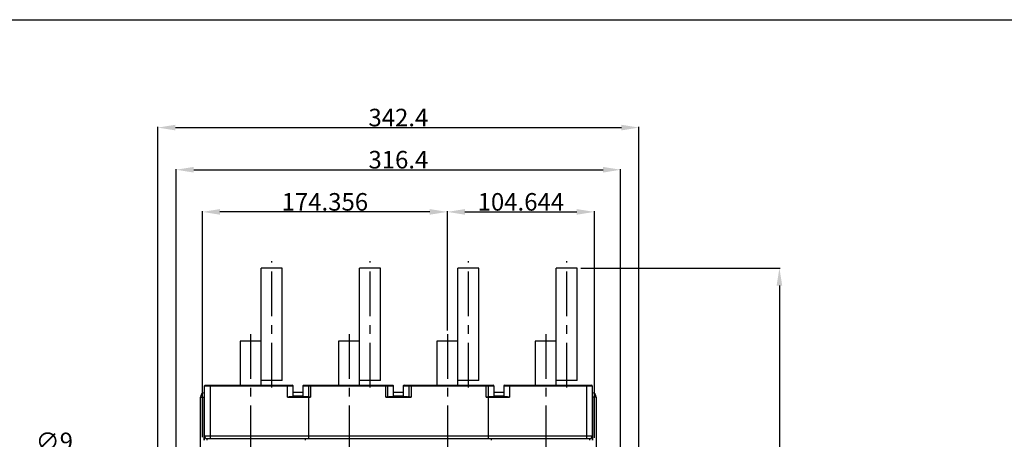
# Model space of a CAD drawing. Units: millimetres. Extents: x 3317 to 10757, y 12763 to 20559.
# Drawn here: x 6336 to 7037, y 14141 to 14439 of the extents above; entities that cross this region are included whole.
import ezdxf

# ---------------------------------------------------------------- set-up
doc = ezdxf.new("R2010")
doc.units = ezdxf.units.MM
doc.linetypes.add('CENTER', pattern=[50.8, 31.75, -6.35, 6.35, -6.35])
for name, color, linetype in [('29400013_DXF_DIMENSION', 7, 'Continuous'), ('62413471408_DXF_CONTINUOUS_LINE', 7, 'Continuous'), ('64613471001_DXF_AXIS', 7, 'Continuous'), ('64613471008_DXF_CONTINUOUS_LINE', 7, 'Continuous'), ('BASE_TER_FRODXF_CONTINUOUS_LINE', 7, 'Continuous'), ('BUSBAR_EXTENDXF_CONTINUOUS_LINE', 7, 'Continuous'), ('BUSBAR_EXTENTION_TS1600DXF_AXIS', 7, 'Continuous'), ('BUSBAR_VERTICAL_TS1600_DXF_AXIS', 7, 'Continuous'), ('BUSBAR_VERTIDXF_CONTINUOUS_LINE', 7, 'Continuous')]:
    doc.layers.add(name, color=color, linetype=linetype)
doc.styles.get("Standard").update_dxf_attribs({"font": 'arial.ttf'})
doc.dimstyles.new('DIMSTYLE_1', dxfattribs={"dimtxt": 12.5, "dimasz": 12.5, "dimexe": 0.5, "dimexo": 0.5, "dimtad": 1, "dimdec": 3, "dimdsep": 46, "dimtxsty": 'Standard', "dimblk": '_FILLED', "dimblk1": '_FILLED', "dimblk2": '_FILLED', "dimcen": 0.09, "dimadec": 0, "dimazin": 0, "dimtp": 0.001, "dimtm": 0.001, "dimtfac": 1, "dimtdec": 3, "dimtofl": 0, "dimtmove": 0, "dimatfit": 3, "dimldrblk": '_FILLED', "dimfxl": 1, "dimtolj": 1, "dimarcsym": 0})
doc.dimstyles.new('DIMSTYLE_3', dxfattribs={"dimtxt": 12.5, "dimasz": 12.5, "dimexe": 0.5, "dimexo": 0.5, "dimtad": 1, "dimdec": 3, "dimdsep": 46, "dimtxsty": 'Standard', "dimblk": '_FILLED', "dimblk1": '_FILLED', "dimblk2": '_FILLED', "dimcen": 0.09, "dimadec": 0, "dimazin": 0, "dimtp": 0.001, "dimtm": 0.001, "dimtfac": 1, "dimtdec": 3, "dimtofl": 0, "dimtmove": 0, "dimatfit": 2, "dimldrblk": '_FILLED', "dimfxl": 1, "dimtolj": 1, "dimarcsym": 0})
doc.dimstyles.new('DIMSTYLE_4', dxfattribs={"dimtxt": 12.5, "dimasz": 12.5, "dimexe": 0.5, "dimexo": 0.5, "dimtad": 1, "dimdec": 1, "dimdsep": 46, "dimtxsty": 'Standard', "dimblk": '_FILLED', "dimblk1": '_FILLED', "dimblk2": '_FILLED', "dimcen": 0.09, "dimadec": 0, "dimazin": 0, "dimtp": 0.001, "dimtm": 0.001, "dimtfac": 1, "dimtdec": 1, "dimtofl": 0, "dimtmove": 0, "dimatfit": 3, "dimldrblk": '_FILLED', "dimfxl": 1, "dimtolj": 1, "dimarcsym": 0})
doc.dimstyles.new('DIMSTYLE_7', dxfattribs={"dimtxt": 12.5, "dimasz": 12.5, "dimexe": 0.5, "dimexo": 0.5, "dimtad": 1, "dimdec": 1, "dimdsep": 46, "dimtxsty": 'Standard', "dimblk": '_FILLED', "dimblk1": '_FILLED', "dimblk2": '_FILLED', "dimcen": 0.09, "dimadec": 0, "dimazin": 0, "dimtp": 0.3, "dimtm": 0.3, "dimtfac": 1, "dimtdec": 1, "dimtofl": 0, "dimtmove": 0, "dimatfit": 3, "dimldrblk": '_FILLED', "dimfxl": 1, "dimtolj": 1, "dimarcsym": 0})

# ---------------------------------------------------------------- blocks, each defined once
blk = doc.blocks.new('_FILLED')
at = {"color": 0, "linetype": 'ByBlock'}
blk.add_solid([(0, 0), (-1, 0.16), (-1, -0.16)], dxfattribs=at)
blk = doc.blocks.new('*D1184')
at = {"layer": '29400013_DXF_DIMENSION', "color": 0, "linetype": 'Continuous', "lineweight": -2, "transparency": 16777216}
for p, q in [((6735.65, 14262.67), (6877.49, 14262.67)), ((6876.99, 14250.17), (6876.99, 13729.17)), ((6735.65, 13716.67), (6877.49, 13716.67))]:
    blk.add_line(p, q, dxfattribs=at)
at = {"layer": 'Defpoints', "color": 0, "linetype": 'Continuous', "transparency": 16777216}
for p in [(6735.15, 14262.67), (6735.15, 13716.67), (6876.99, 13716.67)]:
    blk.add_point(p, dxfattribs=at)
at = {"layer": '29400013_DXF_DIMENSION', "color": 0, "linetype": 'Continuous', "lineweight": -2, "transparency": 16777216, "xscale": 12.5, "yscale": 12.5, "zscale": 12.5}
for p, rotation in [((6876.99, 14262.67), 90), ((6876.99, 13716.67), 270)]:
    blk.add_blockref('_FILLED', p, dxfattribs=dict(at, rotation=rotation))
at = {"layer": '29400013_DXF_DIMENSION', "color": 0, "linetype": 'Continuous', "transparency": 16777216, "insert": (6863.6, 13989.67), "char_height": 12.5, "attachment_point": 2, "rotation": 90}
blk.add_mtext('\\A1;546', dxfattribs=at)
blk = doc.blocks.new('*D1186')
at = {"layer": '29400013_DXF_DIMENSION', "color": 0, "linetype": 'Continuous', "lineweight": -2, "transparency": 16777216}
for p, q in [((6434.59, 14086.95), (6434.59, 14363.17)), ((6447.09, 14362.67), (6764.49, 14362.67)), ((6776.99, 14087.33), (6776.99, 14363.17))]:
    blk.add_line(p, q, dxfattribs=at)
at = {"layer": 'Defpoints', "color": 0, "linetype": 'Continuous', "transparency": 16777216}
for p in [(6776.99, 14362.67), (6434.59, 14086.45), (6776.99, 14086.83)]:
    blk.add_point(p, dxfattribs=at)
at = {"layer": '29400013_DXF_DIMENSION', "color": 0, "linetype": 'Continuous', "lineweight": -2, "transparency": 16777216, "xscale": 12.5, "yscale": 12.5, "zscale": 12.5, "rotation": 180}
blk.add_blockref('_FILLED', (6434.59, 14362.67), dxfattribs=at)
at = {"layer": '29400013_DXF_DIMENSION', "color": 0, "linetype": 'Continuous', "lineweight": -2, "transparency": 16777216, "xscale": 12.5, "yscale": 12.5, "zscale": 12.5}
blk.add_blockref('_FILLED', (6776.99, 14362.67), dxfattribs=at)
at = {"layer": '29400013_DXF_DIMENSION', "color": 0, "linetype": 'Continuous', "transparency": 16777216, "insert": (6605.79, 14376.06), "char_height": 12.5, "attachment_point": 2}
blk.add_mtext('\\A1;342.4', dxfattribs=at)
blk = doc.blocks.new('*D1187')
at = {"layer": '29400013_DXF_DIMENSION', "color": 0, "linetype": 'Continuous', "lineweight": -2, "transparency": 16777216}
for p, q in [((6447.59, 14061.32), (6447.59, 14333.17)), ((6460.09, 14332.67), (6751.49, 14332.67)), ((6763.99, 14061.32), (6763.99, 14333.17))]:
    blk.add_line(p, q, dxfattribs=at)
at = {"layer": 'Defpoints', "color": 0, "linetype": 'Continuous', "transparency": 16777216}
for p in [(6763.99, 14332.67), (6447.59, 14060.82), (6763.99, 14060.82)]:
    blk.add_point(p, dxfattribs=at)
at = {"layer": '29400013_DXF_DIMENSION', "color": 0, "linetype": 'Continuous', "lineweight": -2, "transparency": 16777216, "xscale": 12.5, "yscale": 12.5, "zscale": 12.5, "rotation": 180}
blk.add_blockref('_FILLED', (6447.59, 14332.67), dxfattribs=at)
at = {"layer": '29400013_DXF_DIMENSION', "color": 0, "linetype": 'Continuous', "lineweight": -2, "transparency": 16777216, "xscale": 12.5, "yscale": 12.5, "zscale": 12.5}
blk.add_blockref('_FILLED', (6763.99, 14332.67), dxfattribs=at)
at = {"layer": '29400013_DXF_DIMENSION', "color": 0, "linetype": 'Continuous', "transparency": 16777216, "insert": (6605.79, 14346.06), "char_height": 12.5, "attachment_point": 2}
blk.add_mtext('\\A1;316.4', dxfattribs=at)
blk = doc.blocks.new('*D1188')
at = {"layer": '29400013_DXF_DIMENSION', "color": 0, "linetype": 'Continuous', "lineweight": -2, "transparency": 16777216}
for p, q in [((6466.29, 14142.32), (6466.29, 14303.17)), ((6628.15, 14302.67), (6478.79, 14302.67)), ((6640.65, 14218.17), (6640.65, 14303.17))]:
    blk.add_line(p, q, dxfattribs=at)
at = {"layer": 'Defpoints', "color": 0, "linetype": 'Continuous', "transparency": 16777216}
for p in [(6466.29, 14302.67), (6640.65, 14217.67), (6466.29, 14141.82)]:
    blk.add_point(p, dxfattribs=at)
at = {"layer": '29400013_DXF_DIMENSION', "color": 0, "linetype": 'Continuous', "lineweight": -2, "transparency": 16777216, "xscale": 12.5, "yscale": 12.5, "zscale": 12.5, "rotation": 180}
blk.add_blockref('_FILLED', (6466.29, 14302.67), dxfattribs=at)
at = {"layer": '29400013_DXF_DIMENSION', "color": 0, "linetype": 'Continuous', "lineweight": -2, "transparency": 16777216, "xscale": 12.5, "yscale": 12.5, "zscale": 12.5}
blk.add_blockref('_FILLED', (6640.65, 14302.67), dxfattribs=at)
at = {"layer": '29400013_DXF_DIMENSION', "color": 0, "linetype": 'Continuous', "transparency": 16777216, "insert": (6553.47, 14316.06), "char_height": 12.5, "attachment_point": 2}
blk.add_mtext('\\A1;174.356', dxfattribs=at)
blk = doc.blocks.new('*D1211')
at = {"layer": '29400013_DXF_DIMENSION', "color": 0, "linetype": 'Continuous', "lineweight": -2, "transparency": 16777216}
for p, q in [((6640.65, 14218.17), (6640.65, 14303.17)), ((6653.15, 14302.67), (6732.79, 14302.67)), ((6745.29, 14141.82), (6745.29, 14303.17))]:
    blk.add_line(p, q, dxfattribs=at)
at = {"layer": 'Defpoints', "color": 0, "linetype": 'Continuous', "transparency": 16777216}
for p in [(6745.29, 14302.67), (6640.65, 14217.67), (6745.29, 14141.32)]:
    blk.add_point(p, dxfattribs=at)
at = {"layer": '29400013_DXF_DIMENSION', "color": 0, "linetype": 'Continuous', "lineweight": -2, "transparency": 16777216, "xscale": 12.5, "yscale": 12.5, "zscale": 12.5, "rotation": 180}
blk.add_blockref('_FILLED', (6640.65, 14302.67), dxfattribs=at)
at = {"layer": '29400013_DXF_DIMENSION', "color": 0, "linetype": 'Continuous', "lineweight": -2, "transparency": 16777216, "xscale": 12.5, "yscale": 12.5, "zscale": 12.5}
blk.add_blockref('_FILLED', (6745.29, 14302.67), dxfattribs=at)
at = {"layer": '29400013_DXF_DIMENSION', "color": 0, "linetype": 'Continuous', "transparency": 16777216, "insert": (6692.97, 14316.06), "char_height": 12.5, "attachment_point": 2}
blk.add_mtext('\\A1;104.644', dxfattribs=at)
blk = doc.blocks.new('*D1212')
at = {"layer": '29400013_DXF_DIMENSION', "color": 0, "linetype": 'Continuous', "lineweight": -2, "transparency": 16777216}
for p, q in [((6352.14, 14132.2), (6377.12, 14132.2)), ((6377.12, 14132.2), (6436.95, 14057.58)), ((6447.5, 14044.32), (6447.68, 14044.32)), ((6447.59, 14044.23), (6447.59, 14044.41))]:
    blk.add_line(p, q, dxfattribs=at)
at = {"layer": 'Defpoints', "color": 0, "linetype": 'Continuous', "transparency": 16777216}
for p in [(6444.77, 14047.83), (6450.41, 14040.81)]:
    blk.add_point(p, dxfattribs=at)
at = {"layer": '29400013_DXF_DIMENSION', "color": 0, "linetype": 'Continuous', "lineweight": -2, "transparency": 16777216, "xscale": 12.5, "yscale": 12.5, "zscale": 12.5, "rotation": 308.72634928747}
blk.add_blockref('_FILLED', (6444.77, 14047.83), dxfattribs=at)
at = {"layer": '29400013_DXF_DIMENSION', "color": 0, "linetype": 'Continuous', "transparency": 16777216, "insert": (6374.18, 14145.59), "char_height": 12.5, "attachment_point": 3}
blk.add_mtext('\\A1;∅9', dxfattribs=at)

msp = doc.modelspace()

# ---------------------------------------------------------------- linework, layer by layer
at = {"color": 3, "linetype": 'Continuous'}
msp.add_line((5897.0539, 14439.4635), (8177.0539, 14439.4635), dxfattribs=at)
at = {"layer": '62413471408_DXF_CONTINUOUS_LINE', "linetype": 'Continuous'}
for p, q in [((6464.99, 14105.3162), (6464.99, 14170.7162)), ((6464.99, 14170.7162), (6467.59, 14170.7162)), ((6467.59, 14140.3162), (6467.59, 14170.7162)), ((6530.79, 14174.3162), (6537.79, 14174.3162)), ((6530.79, 14171.7162), (6537.79, 14171.7162)), ((6602.29, 14174.3162), (6609.29, 14174.3162)), ((6602.29, 14171.7162), (6609.29, 14171.7162)), ((6673.79, 14174.3162), (6680.79, 14174.3162)), ((6673.79, 14171.7162), (6680.79, 14171.7162)), ((6743.99, 14170.7162), (6743.99, 14140.3162)), ((6746.59, 14170.7162), (6743.99, 14170.7162)), ((6746.59, 14170.7162), (6746.59, 14105.3162))]:
    msp.add_line(p, q, dxfattribs=at)
for centre, radius, start, end in [((6468.59, 14170.7162), 3.6, 102.8950599, 180), ((6468.59, 14170.7162), 1, 143.2162995, 180), ((6742.99, 14170.7162), 1, 0, 36.7837005), ((6742.99, 14170.7162), 3.6, 0, 77.1049401)]:
    msp.add_arc(centre, radius, start, end, dxfattribs=at)
at = {"layer": '64613471001_DXF_AXIS', "linetype": 'CENTER'}
msp.add_line((6640.79, 14151.1309), (6640.79, 13849.3675), dxfattribs=at)
at = {"layer": '64613471008_DXF_CONTINUOUS_LINE', "linetype": 'Continuous'}
for p, q in [((6467.79, 14140.3162), (6467.79, 14178.8162)), ((6467.79, 14178.8162), (6530.79, 14178.8162)), ((6468.29, 14179.3162), (6530.29, 14179.3162)), ((6471.79, 14179.3162), (6471.79, 14141.3162)), ((6526.79, 14170.8162), (6526.79, 14179.3162)), ((6530.79, 14171.3162), (6530.79, 14178.8162)), ((6537.79, 14178.8162), (6537.79, 14171.3162)), ((6537.79, 14178.8162), (6600.79, 14178.8162)), ((6538.29, 14179.3162), (6597.79, 14179.3162)), ((6539.29, 14178.8162), (6602.29, 14178.8162)), ((6541.79, 14179.3162), (6541.79, 14141.3162)), ((6543.29, 14179.3162), (6543.29, 14170.8162)), ((6543.29, 14179.3162), (6601.79, 14179.3162)), ((6596.79, 14170.8162), (6596.79, 14179.3162)), ((6598.29, 14170.8162), (6598.29, 14179.3162)), ((6602.29, 14171.3162), (6602.29, 14178.8162)), ((6609.29, 14178.8162), (6609.29, 14171.3162)), ((6609.29, 14178.8162), (6672.29, 14178.8162)), ((6609.79, 14179.3162), (6669.29, 14179.3162)), ((6610.79, 14178.8162), (6673.79, 14178.8162)), ((6613.29, 14179.3162), (6613.29, 14170.8162)), ((6614.79, 14179.3162), (6614.79, 14170.8162)), ((6614.79, 14179.3162), (6673.29, 14179.3162)), ((6668.29, 14170.8162), (6668.29, 14179.3162)), ((6669.79, 14179.3162), (6669.79, 14141.3162)), ((6673.79, 14178.8162), (6673.79, 14171.3162)), ((6680.79, 14178.8162), (6680.79, 14171.3162)), ((6680.79, 14178.8162), (6743.79, 14178.8162)), ((6681.29, 14179.3162), (6743.29, 14179.3162)), ((6684.79, 14179.3162), (6684.79, 14170.8162)), ((6739.79, 14179.3162), (6739.79, 14141.3162)), ((6743.79, 14178.8162), (6743.79, 14140.3162)), ((6526.79, 14170.8162), (6543.29, 14170.8162)), ((6528.7265, 14171.3162), (6541.3535, 14171.3162)), ((6533.64, 14171.3162), (6533.64, 14171.7162)), ((6596.79, 14170.8162), (6613.29, 14170.8162)), ((6598.29, 14170.8162), (6614.79, 14170.8162)), ((6600.2265, 14171.3162), (6611.3535, 14171.3162)), ((6600.2265, 14171.3162), (6611.3535, 14171.3162)), ((6603.64, 14171.3162), (6603.64, 14171.7162)), ((6603.64, 14171.3162), (6603.64, 14171.7162)), ((6607.94, 14171.3162), (6607.94, 14171.7162)), ((6607.94, 14171.3162), (6607.94, 14171.7162)), ((6668.29, 14170.8162), (6684.79, 14170.8162)), ((6670.2265, 14171.3162), (6682.8535, 14171.3162)), ((6677.94, 14171.3162), (6677.94, 14171.7162)), ((6467.79, 14143.3162), (6673.79, 14143.3162)), ((6537.79, 14143.3162), (6743.79, 14143.3162)), ((6469.79, 14140.3162), (6469.79, 14141.3162)), ((6469.79, 14141.3162), (6669.79, 14141.3162)), ((6539.79, 14140.3162), (6539.79, 14141.3162)), ((6541.79, 14141.3162), (6741.79, 14141.3162)), ((6671.79, 14141.3162), (6671.79, 14140.3162)), ((6741.79, 14141.3162), (6741.79, 14140.3162))]:
    msp.add_line(p, q, dxfattribs=at)
for centre, radius, start, end in [((6468.29, 14178.8162), 0.5, 90, 180), ((6530.29, 14178.8162), 0.5, 0, 90), ((6538.29, 14178.8162), 0.5, 90, 180), ((6601.79, 14178.8162), 0.5, 0, 90), ((6609.79, 14178.8162), 0.5, 90, 180), ((6673.29, 14178.8162), 0.5, 0, 90), ((6681.29, 14178.8162), 0.5, 90, 180), ((6743.29, 14178.8162), 0.5, 0, 90), ((6469.79, 14143.3162), 2, 180, 270), ((6741.79, 14143.3162), 2, 270, 0)]:
    msp.add_arc(centre, radius, start, end, dxfattribs=at)
for points, knots in [([(6526.79, 14170.8162), (6527.1156, 14170.9313), (6527.743, 14171.1518), (6528.4034, 14171.3162), (6528.7265, 14171.3162)], [0, 0, 0, 0, 0.51664373, 1, 1, 1, 1]), ([(6541.3535, 14171.3162), (6541.6766, 14171.3162), (6542.337, 14171.1518), (6542.9644, 14170.9313), (6543.29, 14170.8162)], [0, 0, 0, 0, 0.48334929, 1, 1, 1, 1]), ([(6596.79, 14170.8162), (6597.1156, 14170.9313), (6597.743, 14171.1518), (6598.4034, 14171.3162), (6598.7265, 14171.3162)], [0, 0, 0, 0, 0.51664373, 1, 1, 1, 1]), ([(6599.1668, 14171.1125), (6599.2564, 14171.1399), (6599.6019, 14171.2391), (6599.96, 14171.3162), (6600.2265, 14171.3162)], [0, 0, 0, 0, 0.26001993, 1, 1, 1, 1]), ([(6611.3535, 14171.3162), (6611.439, 14171.3162), (6611.7967, 14171.2882), (6612.1447, 14171.1942), (6612.4051, 14171.115)], [0, 0, 0, 0, 0.23905724, 1, 1, 1, 1]), ([(6612.8535, 14171.3162), (6613.1766, 14171.3162), (6613.837, 14171.1518), (6614.4644, 14170.9313), (6614.79, 14170.8162)], [0, 0, 0, 0, 0.48334929, 1, 1, 1, 1]), ([(6668.29, 14170.8162), (6668.6156, 14170.9313), (6669.243, 14171.1518), (6669.9034, 14171.3162), (6670.2265, 14171.3162)], [0, 0, 0, 0, 0.51664373, 1, 1, 1, 1]), ([(6682.8535, 14171.3162), (6683.1766, 14171.3162), (6683.837, 14171.1518), (6684.4644, 14170.9313), (6684.79, 14170.8162)], [0, 0, 0, 0, 0.48334929, 1, 1, 1, 1])]:
    msp.add_open_spline(points, degree=3, knots=knots, dxfattribs=at)
for points in [[(6598.29, 14170.8162), (6598.5809, 14170.919), (6598.8718, 14171.0224), (6599.1668, 14171.1125)], [(6612.4051, 14171.115), (6612.703, 14171.0243), (6612.9965, 14170.9199), (6613.29, 14170.8162)]]:
    msp.add_open_spline(points, degree=3, dxfattribs=at)
at = {"layer": 'BASE_TER_FRODXF_CONTINUOUS_LINE', "linetype": 'Continuous'}
for p, q in [((6467.79, 14152.8897), (6467.59, 14152.8897)), ((6467.79, 14149.8899), (6467.59, 14149.8899)), ((6743.99, 14152.8897), (6743.79, 14152.8897)), ((6743.99, 14149.8899), (6743.79, 14149.8899)), ((6467.79, 14144.9162), (6467.59, 14144.9162)), ((6743.99, 14144.9162), (6743.79, 14144.9162))]:
    msp.add_line(p, q, dxfattribs=at)
for centre, start, end in [((6467.79, 14144.9162), 97.5974014, 132.114304), ((6743.79, 14144.9162), 47.9902732, 90)]:
    msp.add_arc(centre, 0.3, start, end, dxfattribs=at)
at = {"layer": 'BUSBAR_EXTENDXF_CONTINUOUS_LINE', "linetype": 'Continuous'}
for p, q in [((6508.1457, 14210.6662), (6508.1457, 14262.6662)), ((6523.1457, 14262.6662), (6508.1457, 14262.6662)), ((6523.1457, 14182.6662), (6523.1457, 14262.6662)), ((6578.1457, 14210.6662), (6578.1457, 14262.6662)), ((6593.1457, 14262.6662), (6578.1457, 14262.6662)), ((6593.1457, 14182.6662), (6593.1457, 14262.6662)), ((6648.1457, 14210.6662), (6648.1457, 14262.6662)), ((6663.1457, 14262.6662), (6648.1457, 14262.6662)), ((6663.1457, 14182.6662), (6663.1457, 14262.6662)), ((6718.1457, 14210.6662), (6718.1457, 14262.6662)), ((6733.1457, 14262.6662), (6718.1457, 14262.6662)), ((6733.1457, 14182.6662), (6733.1457, 14262.6662)), ((6523.1457, 14182.6662), (6508.1457, 14182.6662)), ((6593.1457, 14182.6662), (6578.1457, 14182.6662)), ((6663.1457, 14182.6662), (6648.1457, 14182.6662)), ((6733.1457, 14182.6662), (6718.1457, 14182.6662))]:
    msp.add_line(p, q, dxfattribs=at)
at = {"layer": 'BUSBAR_EXTENTION_TS1600DXF_AXIS', "linetype": 'CENTER'}
for p, q in [((6515.6457, 14177.6662), (6515.6457, 14267.6662)), ((6585.6457, 14177.6662), (6585.6457, 14267.6662)), ((6655.6457, 14177.6662), (6655.6457, 14267.6662)), ((6725.6457, 14177.6662), (6725.6457, 14267.6662))]:
    msp.add_line(p, q, dxfattribs=at)
at = {"layer": 'BUSBAR_VERTICAL_TS1600_DXF_AXIS', "linetype": 'CENTER'}
for p, q in [((6500.6457, 14215.6662), (6500.6457, 14104.6662)), ((6570.6457, 14215.6662), (6570.6457, 14104.6662)), ((6640.6457, 14215.6662), (6640.6457, 14104.6662)), ((6710.6457, 14215.6662), (6710.6457, 14104.6662))]:
    msp.add_line(p, q, dxfattribs=at)
at = {"layer": 'BUSBAR_VERTIDXF_CONTINUOUS_LINE', "linetype": 'Continuous'}
for p, q in [((6493.1457, 14210.6662), (6493.1457, 14179.3162)), ((6508.1457, 14210.6662), (6493.1457, 14210.6662)), ((6508.1457, 14179.3162), (6508.1457, 14210.6662)), ((6563.1457, 14210.6662), (6563.1457, 14179.3162)), ((6578.1457, 14210.6662), (6563.1457, 14210.6662)), ((6578.1457, 14179.3162), (6578.1457, 14210.6662)), ((6633.1457, 14210.6662), (6633.1457, 14179.3162)), ((6648.1457, 14210.6662), (6633.1457, 14210.6662)), ((6648.1457, 14179.3162), (6648.1457, 14210.6662)), ((6703.1457, 14210.6662), (6703.1457, 14179.3162)), ((6718.1457, 14210.6662), (6703.1457, 14210.6662)), ((6718.1457, 14179.3162), (6718.1457, 14210.6662))]:
    msp.add_line(p, q, dxfattribs=at)

# ---------------------------------------------------------------- dimensions: what is measured, and where the dimension line sits
at = {"layer": '29400013_DXF_DIMENSION', "linetype": 'Continuous'}
for base, p1, p2, picture, middle in [((6776.99, 14362.6662), (6434.59, 14086.4519), (6776.99, 14086.8286), '*D1186', (6605.79, 14362.6662)), ((6763.99, 14332.6662), (6447.59, 14060.8162), (6763.99, 14060.8162), '*D1187', (6605.79, 14332.6662))]:
    dim = msp.add_linear_dim(base=base, p1=p1, p2=p2, dimstyle='DIMSTYLE_3', override={"dimpost": '<>'}, dxfattribs=at)
    dim.commit()
    dim.dimension.update_dxf_attribs({"geometry": picture, "text_midpoint": middle, "dimtype": 160})
dim = msp.add_linear_dim(base=(6466.29, 14302.6662), p1=(6640.6457, 14217.6662), p2=(6466.29, 14141.8162), angle=180, dimstyle='DIMSTYLE_3', override={"dimpost": '<>'}, dxfattribs=at)
dim.commit()
dim.dimension.update_dxf_attribs({"geometry": '*D1188', "text_midpoint": (6553.4678, 14302.6662), "dimtype": 160})
dim = msp.add_linear_dim(base=(6745.29, 14302.6662), p1=(6640.6457, 14217.6662), p2=(6745.29, 14141.3162), dimstyle='DIMSTYLE_1', dxfattribs=at)
dim.commit()
dim.dimension.update_dxf_attribs({"geometry": '*D1211', "text_midpoint": (6692.9678, 14302.6662), "dimtype": 160})
dim = msp.add_linear_dim(base=(6876.99, 13716.6662), p1=(6735.1457, 14262.6662), p2=(6735.1457, 13716.6662), angle=270, dimstyle='DIMSTYLE_4', dxfattribs=at)
dim.commit()
dim.dimension.update_dxf_attribs({"geometry": '*D1184', "text_midpoint": (6876.99, 13989.6662), "dimtype": 160})
dim = msp.add_diameter_dim_2p(p1=(6450.4052, 14040.8055), p2=(6444.7748, 14047.8268), dimstyle='DIMSTYLE_7', override={"dimtih": 1, "dimtoh": 1}, dxfattribs=at)
dim.commit()
dim.dimension.update_dxf_attribs({"geometry": '*D1212', "text_midpoint": (6363.1587, 14132.1979), "dimtype": 163})

doc.saveas('drawing.dxf')
